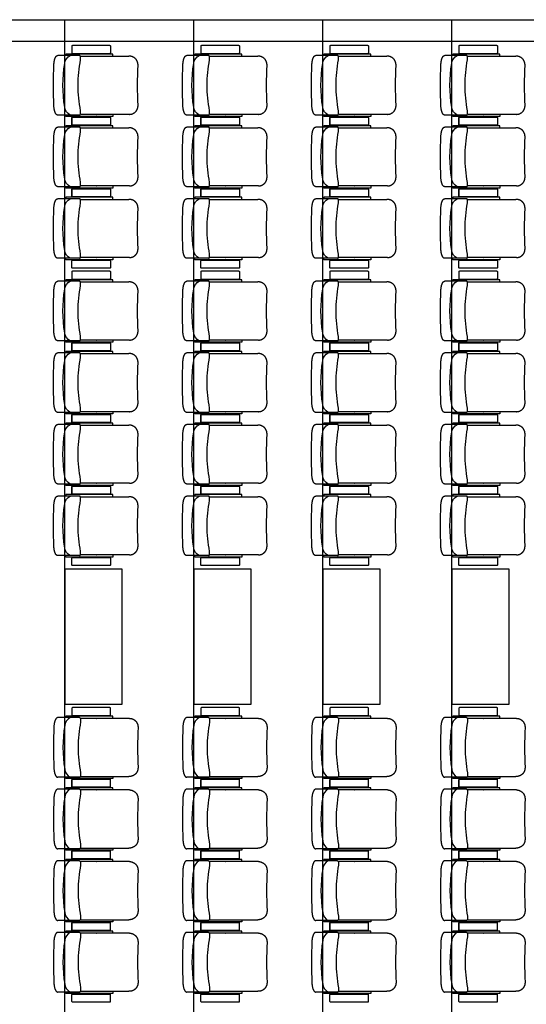
# Model space of a CAD drawing. Units: millimetres. Extents: x 3778 to 32782, y 1797 to 26405.
# Drawn here: x 8293 to 11827, y 7965 to 14840 of the extents above; entities that cross this region are included whole.
import ezdxf

# ---------------------------------------------------------------- set-up
doc = ezdxf.new("R2010")
doc.units = ezdxf.units.MM
doc.layers.add('Stair', color=6, linetype='Continuous')
doc.layers.add('WUA-O', color=42, linetype='Continuous')

# ---------------------------------------------------------------- blocks, each defined once
blk = doc.blocks.new('B20200131101750')
at = {"layer": 'WUA-O'}
for p, q in [((129.4, 275), (129.4, 225)), ((394.7, 278), (132.4, 278)), ((66.1, 208), (30.3, 208)), ((66.3, 208), (66.1, 208)), ((145.2, 208), (66.3, 208)), ((415.8, 218), (85.9, 218)), ((85.9, 218), (85.9, 208)), ((132.4, 222), (394.7, 222)), ((182, 208), (145.2, 208)), ((415.8, 203), (415.8, 218)), ((189.6, 178.3), (189.6, 178.3)), ((299.8, 203), (196.4, 203)), ((299.8, 203), (302.2, 203)), ((530.3, 203), (302.2, 203)), ((196.4, -203), (302.3, -203)), ((302.3, -203), (527.4, -203)), ((415.8, -203), (415.8, -218)), ((530.3, -203), (527.4, -203)), ((66.7, -208), (30.3, -208)), ((66.9, -208), (66.7, -208)), ((122.4, -208), (66.9, -208)), ((85.9, -218), (85.9, -208)), ((415.8, -218), (85.9, -218)), ((145.1, -208), (122.4, -208)), ((129.4, -275), (129.4, -225)), ((132.4, -222), (394.7, -222)), ((181.9, -208), (145.1, -208)), ((394.7, -278), (132.4, -278))]:
    blk.add_line(p, q, dxfattribs=at)
for points in [[(30.3, 208), (29.5, 208), (28.7, 207.9), (27.9, 207.7), (27.1, 207.5), (26.4, 207.3), (25.7, 207), (25, 206.7), (24.3, 206.3), (23.6, 205.9), (22.9, 205.4), (22.1, 204.8), (21.4, 204.2), (20.7, 203.5), (20, 202.8), (19.4, 202.1), (18.8, 201.4), (18.1, 200.6), (17.6, 199.7), (16.9, 198.8), (16.3, 197.8), (15.7, 196.8), (15.2, 195.8), (14.7, 194.9), (14.2, 193.9), (13.7, 192.9), (13.3, 191.9), (12.8, 190.8), (12.3, 189.7), (11.8, 188.5), (11.4, 187.3), (10.9, 186.1), (10.1, 183.5), (9.3, 180.9), (8.5, 178.2), (7.8, 175.3), (7.1, 172.4), (6.5, 169.5), (5.9, 166.4), (5.4, 163.3), (4.9, 160.2), (4.5, 157), (4.2, 153.8), (3.9, 150.6), (3.7, 147.4), (3.6, 145.7)], [(182.1, 208), (182.5, 208), (182.8, 208), (183.2, 207.9), (183.5, 207.8), (183.9, 207.7), (184.2, 207.6), (184.5, 207.5), (184.8, 207.3), (185.2, 207.1), (185.6, 206.8), (185.9, 206.6), (186.2, 206.3), (186.6, 205.9), (186.9, 205.5), (187.2, 205.1), (187.5, 204.7), (187.7, 204.3), (188.1, 203.6), (188.4, 202.7), (188.8, 201.8), (189, 200.9), (189.3, 200), (189.5, 198.9), (189.7, 197.9), (189.9, 196.2), (190, 194.4), (190.2, 192.6), (190.2, 190.6), (190.2, 188.6), (190.2, 186.4), (190.1, 184.3), (190, 182), (189.7, 179), (189.6, 178.3)], [(530.3, 203), (531.7, 203), (533, 202.9), (534.3, 202.9), (535.7, 202.8), (537, 202.6), (538.4, 202.5), (539.7, 202.3), (541, 202), (542.3, 201.8), (543.7, 201.5), (545, 201.2), (546.3, 200.8), (547.6, 200.5), (548.8, 200.1), (550.1, 199.6), (551.4, 199.2), (552.6, 198.7), (553.9, 198.2), (555.1, 197.6), (556.3, 197), (557.5, 196.4), (558.7, 195.8), (559.9, 195.2), (561.1, 194.5), (562.2, 193.8), (563.4, 193), (564.5, 192.3), (565.6, 191.5), (566.7, 190.7), (567.7, 189.9), (568.8, 189), (569.8, 188.1), (570.8, 187.2), (571.8, 186.3), (572.7, 185.4), (573.7, 184.4), (574.6, 183.4), (575.5, 182.4), (576.4, 181.4), (577.2, 180.4), (578.1, 179.3), (578.9, 178.2), (579.6, 177.1), (580.4, 176), (581.1, 174.9), (581.8, 173.7), (582.5, 172.6), (583.2, 171.4), (583.8, 170.2), (584.4, 169), (585, 167.8), (585.5, 166.5), (586, 165.3), (586.5, 164), (587, 162.8), (587.4, 161.5), (587.8, 160.2), (588.2, 158.9), (588.6, 157.6), (588.9, 156.3), (589.2, 155), (589.4, 153.7), (589.7, 152.4), (589.9, 151), (590, 149.7), (590.2, 148.3), (590.3, 147), (590.4, 145.7), (590.4, 144.3), (590.4, 143), (590.4, 141.6), (590.4, 140.3)], [(3.6, -145.7), (3.8, -149), (4, -152.2), (4.4, -155.4), (4.7, -158.6), (5.2, -161.8), (5.7, -164.9), (6.2, -168), (6.8, -171), (7.4, -173.9), (8.1, -176.8), (8.9, -179.6), (9.7, -182.2), (10.5, -184.8), (10.9, -186.1), (11.4, -187.3), (11.8, -188.5), (12.3, -189.7), (12.8, -190.8), (13.3, -191.9), (13.7, -192.9), (14.2, -193.9), (14.7, -194.9), (15.2, -195.8), (15.7, -196.8), (16.3, -197.8), (16.9, -198.8), (17.6, -199.7), (18.1, -200.6), (18.8, -201.4), (19.4, -202.1), (20, -202.8), (20.7, -203.5), (21.4, -204.2), (22.1, -204.8), (22.9, -205.4), (23.6, -205.9), (24.3, -206.3), (25, -206.7), (25.7, -207), (26.4, -207.3), (27.1, -207.5), (27.9, -207.7), (28.7, -207.9), (29.5, -208), (30.3, -208)], [(189.6, -178.3), (189.8, -181.4), (190, -184.3), (190.1, -186.5), (190.1, -188.7), (190.1, -190.8), (190, -192.8), (189.9, -194.7), (189.7, -196.5), (189.6, -197.8), (189.4, -199.1), (189.1, -200.2), (188.8, -201.3), (188.5, -202.4), (188.2, -203.1), (187.9, -203.7), (187.6, -204.4), (187.2, -205), (186.8, -205.6), (186.3, -206.1), (186, -206.4), (185.7, -206.7), (185.4, -206.9), (185.1, -207.1), (184.7, -207.3), (184.4, -207.5), (184.1, -207.6), (183.8, -207.7), (183.4, -207.8), (183.1, -207.9), (182.7, -208), (182.3, -208), (182, -208)], [(590.4, -140.3), (590.4, -141.6), (590.4, -143), (590.4, -144.3), (590.4, -145.7), (590.3, -147), (590.2, -148.3), (590, -149.7), (589.9, -151), (589.7, -152.4), (589.4, -153.7), (589.2, -155), (588.9, -156.3), (588.6, -157.6), (588.2, -158.9), (587.8, -160.2), (587.4, -161.5), (587, -162.8), (586.5, -164), (586, -165.3), (585.5, -166.5), (585, -167.8), (584.4, -169), (583.8, -170.2), (583.2, -171.4), (582.5, -172.6), (581.8, -173.7), (581.1, -174.9), (580.4, -176), (579.6, -177.1), (578.9, -178.2), (578.1, -179.3), (577.2, -180.4), (576.4, -181.4), (575.5, -182.4), (574.6, -183.4), (573.7, -184.4), (572.7, -185.4), (571.8, -186.3), (570.8, -187.2), (569.8, -188.1), (568.8, -189), (567.7, -189.9), (566.7, -190.7), (565.6, -191.5), (564.5, -192.3), (563.4, -193), (562.2, -193.8), (561.1, -194.5), (559.9, -195.2), (558.7, -195.8), (557.5, -196.4), (556.3, -197), (555.1, -197.6), (553.9, -198.2), (552.6, -198.7), (551.4, -199.2), (550.1, -199.6), (548.8, -200.1), (547.6, -200.5), (546.3, -200.8), (545, -201.2), (543.7, -201.5), (542.3, -201.8), (541, -202), (539.7, -202.3), (538.4, -202.5), (537, -202.6), (535.7, -202.8), (534.3, -202.9), (533, -202.9), (531.7, -203), (530.3, -203)]]:
    blk.add_lwpolyline(points, dxfattribs=at)
for centre, radius, start, end in [((132.4, 275), 3, 90, 180), ((394.7, 275), 3, 5.53728, 90), ((136.8, 250), 262.1, 354.46272, 5.53728), ((148.9, 145.5), 70.3, 117.24718, 174.13324), ((132.4, 225), 3, 180, 270), ((394.7, 225), 3, 270, 354.46272), ((2954, 0), 2954, 177.17204, 182.82796), ((1038.4, -0.2), 971.6, 170.94612, 189.04228), ((1117.5, 0.1), 944.8, 169.12995, 180.00421), ((196.4, 171.3), 31.7, 89.99547, 104.06784), ((4102.6, 0), 3515, 177.7127, 182.28732), ((1117.5, -0.1), 944.8, 179.99579, 190.87005), ((148.9, -145.5), 70.3, 185.86676, 242.75282), ((196.4, -171.3), 31.7, 255.75085, 270.00471), ((590.3, -140.3), 0.0418, 12.60609, 67.14174), ((132.4, -225), 3, 90, 180), ((394.7, -225), 3, 5.53728, 90), ((136.8, -250), 262.1, 354.46272, 5.53728), ((132.4, -275), 3, 180, 270), ((394.7, -275), 3, 270, 354.46272)]:
    blk.add_arc(centre, radius, start, end, dxfattribs=at)

msp = doc.modelspace()

# ---------------------------------------------------------------- linework, layer by layer
for p, q in [((6808.1, 14839.8), (17608.1, 14839.8)), ((8608.1, 6224.8), (8608.1, 14839.8)), ((9508.1, 6224.8), (9508.1, 14839.8)), ((10408.1, 6224.8), (10408.1, 14839.8)), ((11308.1, 6224.8), (11308.1, 14839.8)), ((6808.1, 14689.8), (18508.1, 14689.8))]:
    msp.add_line(p, q)
at = {"layer": 'Stair'}
for points in [[(9008.1, 11002.8), (8608.1, 11002.8), (8608.1, 10061.8), (9008.1, 10061.8)], [(9908.1, 11002.8), (9508.1, 11002.8), (9508.1, 10061.8), (9908.1, 10061.8)], [(10808.1, 11002.8), (10408.1, 11002.8), (10408.1, 10061.8), (10808.1, 10061.8)], [(11708.1, 11002.8), (11308.1, 11002.8), (11308.1, 10061.8), (11708.1, 10061.8)]]:
    msp.add_lwpolyline(points, close=True, dxfattribs=at)

# ---------------------------------------------------------------- block references
at = {"layer": 'WUA-O', "xscale": -1, "rotation": 180}
for p in [(8528.1, 14381.8), (9428.1, 14381.8), (10328.1, 14381.8), (11228.1, 14381.8), (8528.1, 13881.8), (9428.1, 13881.8), (10328.1, 13881.8), (11228.1, 13881.8), (8528.1, 13381.8), (9428.1, 13381.8), (10328.1, 13381.8), (11228.1, 13381.8), (8528.1, 12805.8), (9428.1, 12805.8), (10328.1, 12805.8), (11228.1, 12805.8), (8528.1, 12305.8), (9428.1, 12305.8), (10328.1, 12305.8), (11228.1, 12305.8), (8528.1, 11805.8), (9428.1, 11805.8), (10328.1, 11805.8), (11228.1, 11805.8), (8528.1, 11305.8), (9428.1, 11305.8), (10328.1, 11305.8), (11228.1, 11305.8)]:
    msp.add_blockref('B20200131101750', p, dxfattribs=at)
at = {"layer": 'WUA-O'}
for p in [(8528.1, 9758.8), (9428.1, 9758.8), (10328.1, 9758.8), (11228.1, 9758.8), (8528.1, 9258.8), (9428.1, 9258.8), (10328.1, 9258.8), (11228.1, 9258.8), (8528.1, 8758.8), (9428.1, 8758.8), (10328.1, 8758.8), (11228.1, 8758.8), (8528.1, 8258.8), (9428.1, 8258.8), (10328.1, 8258.8), (11228.1, 8258.8)]:
    msp.add_blockref('B20200131101750', p, dxfattribs=at)

doc.saveas('drawing.dxf')
